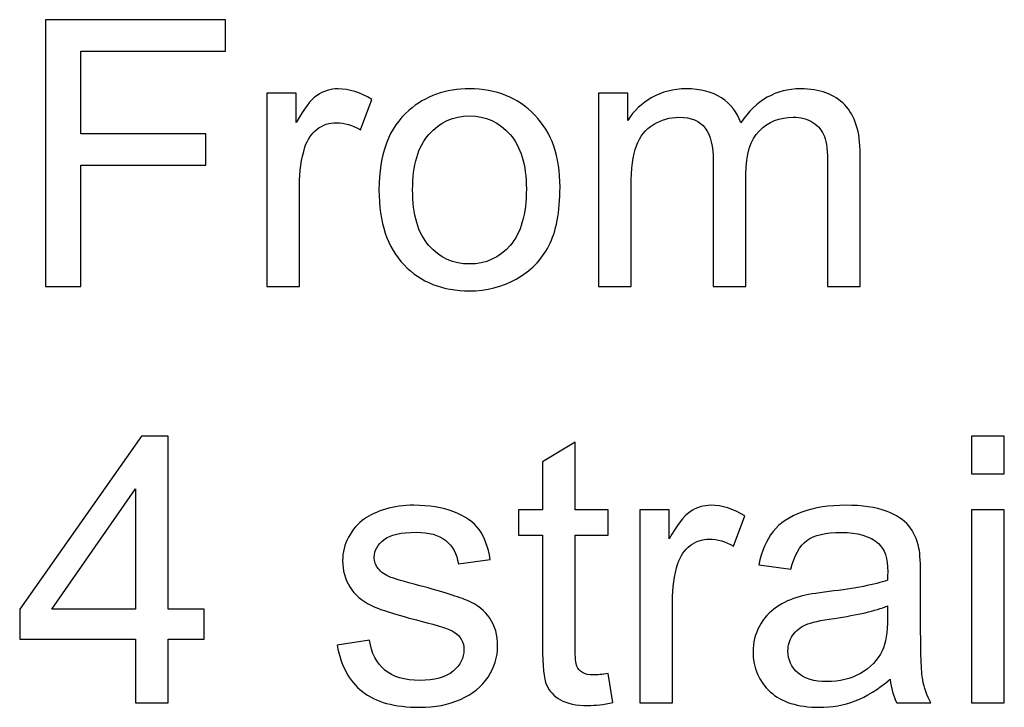
# Model space of a CAD drawing. Units: millimetres. Extents: x -819 to 558, y -342 to 336.
# Drawn here: x -819 to -785, y 135 to 159 of the extents above; entities that cross this region are included whole.
import ezdxf

# ---------------------------------------------------------------- set-up
doc = ezdxf.new("R2010")
doc.units = ezdxf.units.MM
doc.header["$MEASUREMENT"] = 0
doc.layers.add('#Layer 1', color=7, linetype='Continuous')

msp = doc.modelspace()

# ---------------------------------------------------------------- linework, layer by layer
at = {"layer": '#Layer 1', "color": 250}
for points, knots in [([(-817.78, 149.618), (-817.78, 149.618), (-817.78, 158.7091), (-817.78, 158.7091), (-817.78, 158.7091), (-817.78, 158.7091), (-811.6459, 158.7091), (-811.6459, 158.7091), (-811.6459, 158.7091), (-811.6459, 158.7091), (-811.6459, 157.6359), (-811.6459, 157.6359), (-811.6459, 157.6359), (-811.6459, 157.6359), (-816.5756, 157.6359), (-816.5756, 157.6359), (-816.5756, 157.6359), (-816.5756, 157.6359), (-816.5756, 154.8208), (-816.5756, 154.8208), (-816.5756, 154.8208), (-816.5756, 154.8208), (-812.3105, 154.8208), (-812.3105, 154.8208), (-812.3105, 154.8208), (-812.3105, 154.8208), (-812.3105, 153.7476), (-812.3105, 153.7476), (-812.3105, 153.7476), (-812.3105, 153.7476), (-816.5756, 153.7476), (-816.5756, 153.7476), (-816.5756, 153.7476), (-816.5756, 153.7476), (-816.5756, 149.618), (-816.5756, 149.618), (-816.5756, 149.618), (-816.5756, 149.618), (-817.78, 149.618), (-817.78, 149.618)], [0, 0, 0, 0, 0.1, 0.1, 0.1, 0.1, 0.2, 0.2, 0.2, 0.2, 0.3, 0.3, 0.3, 0.3, 0.4, 0.4, 0.4, 0.4, 0.5, 0.5, 0.5, 0.5, 0.6, 0.6, 0.6, 0.6, 0.7, 0.7, 0.7, 0.7, 0.8, 0.8, 0.8, 0.8, 0.9, 0.9, 0.9, 0.9, 1, 1, 1, 1]), ([(-810.2383, 149.618), (-810.2383, 149.618), (-810.2383, 156.203), (-810.2383, 156.203), (-810.2383, 156.203), (-810.2383, 156.203), (-809.235, 156.203), (-809.235, 156.203), (-809.235, 156.203), (-809.235, 156.203), (-809.235, 155.206), (-809.235, 155.206), (-809.235, 155.206), (-808.9789, 155.6717), (-808.7418, 155.9807), (-808.5238, 156.1289), (-808.5238, 156.1289), (-808.3079, 156.277), (-808.0687, 156.3532), (-807.8084, 156.3532), (-807.8084, 156.3532), (-807.4316, 156.3532), (-807.0506, 156.2326), (-806.6611, 155.9934), (-806.6611, 155.9934), (-806.6611, 155.9934), (-807.0464, 154.9562), (-807.0464, 154.9562), (-807.0464, 154.9562), (-807.3173, 155.1192), (-807.5903, 155.1997), (-807.8634, 155.1997), (-807.8634, 155.1997), (-808.1089, 155.1997), (-808.3269, 155.1256), (-808.5217, 154.9795), (-808.5217, 154.9795), (-808.7164, 154.8314), (-808.854, 154.6282), (-808.9365, 154.3678), (-808.9365, 154.3678), (-809.0614, 153.972), (-809.1228, 153.5381), (-809.1228, 153.0661), (-809.1228, 153.0661), (-809.1228, 153.0661), (-809.1228, 149.618), (-809.1228, 149.618), (-809.1228, 149.618), (-809.1228, 149.618), (-810.2383, 149.618), (-810.2383, 149.618)], [0, 0, 0, 0, 0.0769231, 0.0769231, 0.0769231, 0.0769231, 0.1538462, 0.1538462, 0.1538462, 0.1538462, 0.2307692, 0.2307692, 0.2307692, 0.2307692, 0.3076923, 0.3076923, 0.3076923, 0.3076923, 0.3846154, 0.3846154, 0.3846154, 0.3846154, 0.4615385, 0.4615385, 0.4615385, 0.4615385, 0.5384615, 0.5384615, 0.5384615, 0.5384615, 0.6153846, 0.6153846, 0.6153846, 0.6153846, 0.6923077, 0.6923077, 0.6923077, 0.6923077, 0.7692308, 0.7692308, 0.7692308, 0.7692308, 0.8461538, 0.8461538, 0.8461538, 0.8461538, 0.9230769, 0.9230769, 0.9230769, 0.9230769, 1, 1, 1, 1]), ([(-806.4135, 152.9115), (-806.4135, 154.1307), (-806.0748, 155.0346), (-805.3954, 155.6209), (-805.3954, 155.6209), (-804.8302, 156.1077), (-804.1402, 156.3532), (-803.3253, 156.3532), (-803.3253, 156.3532), (-802.4193, 156.3532), (-801.6785, 156.0569), (-801.1049, 155.4621), (-801.1049, 155.4621), (-800.5291, 154.8695), (-800.2434, 154.0503), (-800.2434, 153.0047), (-800.2434, 153.0047), (-800.2434, 152.1559), (-800.3704, 151.4891), (-800.6244, 151.0044), (-800.6244, 151.0044), (-800.8784, 150.5176), (-801.2488, 150.1408), (-801.7335, 149.872), (-801.7335, 149.872), (-802.2204, 149.6032), (-802.7495, 149.4698), (-803.3253, 149.4698), (-803.3253, 149.4698), (-804.246, 149.4698), (-804.9911, 149.7641), (-805.5605, 150.3567), (-805.5605, 150.3567), (-806.1298, 150.9473), (-806.4135, 151.7982), (-806.4135, 152.9115)], [0, 0, 0, 0, 0.1111111, 0.1111111, 0.1111111, 0.1111111, 0.2222222, 0.2222222, 0.2222222, 0.2222222, 0.3333333, 0.3333333, 0.3333333, 0.3333333, 0.4444444, 0.4444444, 0.4444444, 0.4444444, 0.5555556, 0.5555556, 0.5555556, 0.5555556, 0.6666667, 0.6666667, 0.6666667, 0.6666667, 0.7777778, 0.7777778, 0.7777778, 0.7777778, 0.8888889, 0.8888889, 0.8888889, 0.8888889, 1, 1, 1, 1]), ([(-798.9332, 149.618), (-798.9332, 149.618), (-798.9332, 156.203), (-798.9332, 156.203), (-798.9332, 156.203), (-798.9332, 156.203), (-797.9362, 156.203), (-797.9362, 156.203), (-797.9362, 156.203), (-797.9362, 156.203), (-797.9362, 155.2801), (-797.9362, 155.2801), (-797.9362, 155.2801), (-797.7288, 155.6018), (-797.4536, 155.8622), (-797.1107, 156.0569), (-797.1107, 156.0569), (-796.7678, 156.2538), (-796.3763, 156.3532), (-795.9381, 156.3532), (-795.9381, 156.3532), (-795.4513, 156.3532), (-795.0512, 156.2516), (-794.7401, 156.0484), (-794.7401, 156.0484), (-794.4268, 155.8452), (-794.2067, 155.5637), (-794.0797, 155.1997), (-794.0797, 155.1997), (-793.5569, 155.968), (-792.8795, 156.3532), (-792.0456, 156.3532), (-792.0456, 156.3532), (-791.3915, 156.3532), (-790.8899, 156.1712), (-790.5385, 155.8093), (-790.5385, 155.8093), (-790.1871, 155.4473), (-790.0114, 154.8906), (-790.0114, 154.1392), (-790.0114, 154.1392), (-790.0114, 154.1392), (-790.0114, 149.618), (-790.0114, 149.618), (-790.0114, 149.618), (-790.0114, 149.618), (-791.1206, 149.618), (-791.1206, 149.618), (-791.1206, 149.618), (-791.1206, 149.618), (-791.1206, 153.7667), (-791.1206, 153.7667), (-791.1206, 153.7667), (-791.1206, 154.2133), (-791.1566, 154.535), (-791.2285, 154.7319), (-791.2285, 154.7319), (-791.3026, 154.9266), (-791.4338, 155.0854), (-791.6222, 155.206), (-791.6222, 155.206), (-791.8127, 155.3245), (-792.0371, 155.3859), (-792.2932, 155.3859), (-792.2932, 155.3859), (-792.7568, 155.3859), (-793.1399, 155.2314), (-793.4468, 154.9224), (-793.4468, 154.9224), (-793.7516, 154.6155), (-793.9061, 154.1223), (-793.9061, 153.4449), (-793.9061, 153.4449), (-793.9061, 153.4449), (-793.9061, 149.618), (-793.9061, 149.618), (-793.9061, 149.618), (-793.9061, 149.618), (-795.0216, 149.618), (-795.0216, 149.618), (-795.0216, 149.618), (-795.0216, 149.618), (-795.0216, 153.8958), (-795.0216, 153.8958), (-795.0216, 153.8958), (-795.0216, 154.3932), (-795.1126, 154.7657), (-795.2946, 155.0134), (-795.2946, 155.0134), (-795.4767, 155.261), (-795.773, 155.3859), (-796.1879, 155.3859), (-796.1879, 155.3859), (-796.5011, 155.3859), (-796.7911, 155.3034), (-797.0578, 155.1362), (-797.0578, 155.1362), (-797.3245, 154.9711), (-797.5193, 154.7298), (-797.6378, 154.4123), (-797.6378, 154.4123), (-797.7584, 154.0926), (-797.8177, 153.6333), (-797.8177, 153.0343), (-797.8177, 153.0343), (-797.8177, 153.0343), (-797.8177, 149.618), (-797.8177, 149.618), (-797.8177, 149.618), (-797.8177, 149.618), (-798.9332, 149.618), (-798.9332, 149.618)], [0, 0, 0, 0, 0.0357143, 0.0357143, 0.0357143, 0.0357143, 0.0714286, 0.0714286, 0.0714286, 0.0714286, 0.1071429, 0.1071429, 0.1071429, 0.1071429, 0.1428571, 0.1428571, 0.1428571, 0.1428571, 0.1785714, 0.1785714, 0.1785714, 0.1785714, 0.2142857, 0.2142857, 0.2142857, 0.2142857, 0.25, 0.25, 0.25, 0.25, 0.2857143, 0.2857143, 0.2857143, 0.2857143, 0.3214286, 0.3214286, 0.3214286, 0.3214286, 0.3571429, 0.3571429, 0.3571429, 0.3571429, 0.3928571, 0.3928571, 0.3928571, 0.3928571, 0.4285714, 0.4285714, 0.4285714, 0.4285714, 0.4642857, 0.4642857, 0.4642857, 0.4642857, 0.5, 0.5, 0.5, 0.5, 0.5357143, 0.5357143, 0.5357143, 0.5357143, 0.5714286, 0.5714286, 0.5714286, 0.5714286, 0.6071429, 0.6071429, 0.6071429, 0.6071429, 0.6428571, 0.6428571, 0.6428571, 0.6428571, 0.6785714, 0.6785714, 0.6785714, 0.6785714, 0.7142857, 0.7142857, 0.7142857, 0.7142857, 0.75, 0.75, 0.75, 0.75, 0.7857143, 0.7857143, 0.7857143, 0.7857143, 0.8214286, 0.8214286, 0.8214286, 0.8214286, 0.8571429, 0.8571429, 0.8571429, 0.8571429, 0.8928571, 0.8928571, 0.8928571, 0.8928571, 0.9285714, 0.9285714, 0.9285714, 0.9285714, 0.9642857, 0.9642857, 0.9642857, 0.9642857, 1, 1, 1, 1]), ([(-805.2662, 152.9115), (-805.2662, 152.067), (-805.0821, 151.4362), (-804.7138, 151.0171), (-804.7138, 151.0171), (-804.3455, 150.5959), (-803.8819, 150.3864), (-803.3253, 150.3864), (-803.3253, 150.3864), (-802.7707, 150.3864), (-802.3093, 150.598), (-801.941, 151.0192), (-801.941, 151.0192), (-801.5748, 151.4405), (-801.3906, 152.0839), (-801.3906, 152.9475), (-801.3906, 152.9475), (-801.3906, 153.7624), (-801.5748, 154.3805), (-801.9452, 154.7996), (-801.9452, 154.7996), (-802.3156, 155.2187), (-802.7749, 155.4283), (-803.3253, 155.4283), (-803.3253, 155.4283), (-803.8819, 155.4283), (-804.3455, 155.2187), (-804.7138, 154.8017), (-804.7138, 154.8017), (-805.0821, 154.3847), (-805.2662, 153.754), (-805.2662, 152.9115)], [0, 0, 0, 0, 0.125, 0.125, 0.125, 0.125, 0.25, 0.25, 0.25, 0.25, 0.375, 0.375, 0.375, 0.375, 0.5, 0.5, 0.5, 0.5, 0.625, 0.625, 0.625, 0.625, 0.75, 0.75, 0.75, 0.75, 0.875, 0.875, 0.875, 0.875, 1, 1, 1, 1]), ([(-814.7172, 135.43), (-814.7172, 135.43), (-814.7172, 137.6059), (-814.7172, 137.6059), (-814.7172, 137.6059), (-814.7172, 137.6059), (-818.6605, 137.6059), (-818.6605, 137.6059), (-818.6605, 137.6059), (-818.6605, 137.6059), (-818.6605, 138.6304), (-818.6605, 138.6304), (-818.6605, 138.6304), (-818.6605, 138.6304), (-814.5119, 144.5211), (-814.5119, 144.5211), (-814.5119, 144.5211), (-814.5119, 144.5211), (-813.5996, 144.5211), (-813.5996, 144.5211), (-813.5996, 144.5211), (-813.5996, 144.5211), (-813.5996, 138.6304), (-813.5996, 138.6304), (-813.5996, 138.6304), (-813.5996, 138.6304), (-812.3719, 138.6304), (-812.3719, 138.6304), (-812.3719, 138.6304), (-812.3719, 138.6304), (-812.3719, 137.6059), (-812.3719, 137.6059), (-812.3719, 137.6059), (-812.3719, 137.6059), (-813.5996, 137.6059), (-813.5996, 137.6059), (-813.5996, 137.6059), (-813.5996, 137.6059), (-813.5996, 135.43), (-813.5996, 135.43), (-813.5996, 135.43), (-813.5996, 135.43), (-814.7172, 135.43), (-814.7172, 135.43)], [0, 0, 0, 0, 0.0909091, 0.0909091, 0.0909091, 0.0909091, 0.1818182, 0.1818182, 0.1818182, 0.1818182, 0.2727273, 0.2727273, 0.2727273, 0.2727273, 0.3636364, 0.3636364, 0.3636364, 0.3636364, 0.4545455, 0.4545455, 0.4545455, 0.4545455, 0.5454545, 0.5454545, 0.5454545, 0.5454545, 0.6363636, 0.6363636, 0.6363636, 0.6363636, 0.7272727, 0.7272727, 0.7272727, 0.7272727, 0.8181818, 0.8181818, 0.8181818, 0.8181818, 0.9090909, 0.9090909, 0.9090909, 0.9090909, 1, 1, 1, 1]), ([(-798.6051, 136.4291), (-798.6051, 136.4291), (-798.4442, 135.4427), (-798.4442, 135.4427), (-798.4442, 135.4427), (-798.7575, 135.3771), (-799.039, 135.3432), (-799.2867, 135.3432), (-799.2867, 135.3432), (-799.6931, 135.3432), (-800.0063, 135.4067), (-800.2307, 135.5358), (-800.2307, 135.5358), (-800.453, 135.6628), (-800.6096, 135.8322), (-800.7006, 136.0417), (-800.7006, 136.0417), (-800.7916, 136.2492), (-800.8382, 136.6894), (-800.8382, 137.3583), (-800.8382, 137.3583), (-800.8382, 137.3583), (-800.8382, 141.1471), (-800.8382, 141.1471), (-800.8382, 141.1471), (-800.8382, 141.1471), (-801.6573, 141.1471), (-801.6573, 141.1471), (-801.6573, 141.1471), (-801.6573, 141.1471), (-801.6573, 142.015), (-801.6573, 142.015), (-801.6573, 142.015), (-801.6573, 142.015), (-800.8382, 142.015), (-800.8382, 142.015), (-800.8382, 142.015), (-800.8382, 142.015), (-800.8382, 143.6469), (-800.8382, 143.6469), (-800.8382, 143.6469), (-800.8382, 143.6469), (-799.7269, 144.3158), (-799.7269, 144.3158), (-799.7269, 144.3158), (-799.7269, 144.3158), (-799.7269, 142.015), (-799.7269, 142.015), (-799.7269, 142.015), (-799.7269, 142.015), (-798.6051, 142.015), (-798.6051, 142.015), (-798.6051, 142.015), (-798.6051, 142.015), (-798.6051, 141.1471), (-798.6051, 141.1471), (-798.6051, 141.1471), (-798.6051, 141.1471), (-799.7269, 141.1471), (-799.7269, 141.1471), (-799.7269, 141.1471), (-799.7269, 141.1471), (-799.7269, 137.2969), (-799.7269, 137.2969), (-799.7269, 137.2969), (-799.7269, 136.9773), (-799.7079, 136.7741), (-799.6698, 136.6831), (-799.6698, 136.6831), (-799.6296, 136.5921), (-799.5661, 136.5201), (-799.4772, 136.4651), (-799.4772, 136.4651), (-799.3883, 136.4121), (-799.2613, 136.3846), (-799.0962, 136.3846), (-799.0962, 136.3846), (-798.9713, 136.3846), (-798.8083, 136.3994), (-798.6051, 136.4291)], [0, 0, 0, 0, 0.05, 0.05, 0.05, 0.05, 0.1, 0.1, 0.1, 0.1, 0.15, 0.15, 0.15, 0.15, 0.2, 0.2, 0.2, 0.2, 0.25, 0.25, 0.25, 0.25, 0.3, 0.3, 0.3, 0.3, 0.35, 0.35, 0.35, 0.35, 0.4, 0.4, 0.4, 0.4, 0.45, 0.45, 0.45, 0.45, 0.5, 0.5, 0.5, 0.5, 0.55, 0.55, 0.55, 0.55, 0.6, 0.6, 0.6, 0.6, 0.65, 0.65, 0.65, 0.65, 0.7, 0.7, 0.7, 0.7, 0.75, 0.75, 0.75, 0.75, 0.8, 0.8, 0.8, 0.8, 0.85, 0.85, 0.85, 0.85, 0.9, 0.9, 0.9, 0.9, 0.95, 0.95, 0.95, 0.95, 1, 1, 1, 1]), ([(-786.2163, 143.2363), (-786.2163, 143.2363), (-786.2163, 144.5211), (-786.2163, 144.5211), (-786.2163, 144.5211), (-786.2163, 144.5211), (-785.0987, 144.5211), (-785.0987, 144.5211), (-785.0987, 144.5211), (-785.0987, 144.5211), (-785.0987, 143.2363), (-785.0987, 143.2363), (-785.0987, 143.2363), (-785.0987, 143.2363), (-786.2163, 143.2363), (-786.2163, 143.2363)], [0, 0, 0, 0, 0.25, 0.25, 0.25, 0.25, 0.5, 0.5, 0.5, 0.5, 0.75, 0.75, 0.75, 0.75, 1, 1, 1, 1]), ([(-814.7172, 138.6304), (-814.7172, 138.6304), (-814.7172, 142.7283), (-814.7172, 142.7283), (-814.7172, 142.7283), (-814.7172, 142.7283), (-817.562, 138.6304), (-817.562, 138.6304), (-817.562, 138.6304), (-817.562, 138.6304), (-814.7172, 138.6304), (-814.7172, 138.6304)], [0, 0, 0, 0, 0.3333333, 0.3333333, 0.3333333, 0.3333333, 0.6666667, 0.6666667, 0.6666667, 0.6666667, 1, 1, 1, 1]), ([(-807.838, 137.3964), (-807.838, 137.3964), (-806.7352, 137.57), (-806.7352, 137.57), (-806.7352, 137.57), (-806.6738, 137.1276), (-806.5003, 136.7889), (-806.2166, 136.5518), (-806.2166, 136.5518), (-805.9351, 136.3169), (-805.5393, 136.1984), (-805.0292, 136.1984), (-805.0292, 136.1984), (-804.517, 136.1984), (-804.136, 136.3042), (-803.8883, 136.5116), (-803.8883, 136.5116), (-803.6407, 136.7212), (-803.5158, 136.9667), (-803.5158, 137.2461), (-803.5158, 137.2461), (-803.5158, 137.5001), (-803.6258, 137.697), (-803.846, 137.843), (-803.846, 137.843), (-803.9984, 137.9425), (-804.3794, 138.0674), (-804.9869, 138.2198), (-804.9869, 138.2198), (-805.8039, 138.4272), (-806.3733, 138.605), (-806.6887, 138.7574), (-806.6887, 138.7574), (-807.004, 138.9077), (-807.2453, 139.1172), (-807.4083, 139.3839), (-807.4083, 139.3839), (-807.5713, 139.6506), (-807.6539, 139.9449), (-807.6539, 140.2666), (-807.6539, 140.2666), (-807.6539, 140.5608), (-807.5861, 140.8317), (-807.4507, 141.0815), (-807.4507, 141.0815), (-807.3173, 141.3334), (-807.1332, 141.5408), (-806.9024, 141.7059), (-806.9024, 141.7059), (-806.7289, 141.8329), (-806.4918, 141.943), (-806.1934, 142.0319), (-806.1934, 142.0319), (-805.8928, 142.1208), (-805.5711, 142.1652), (-805.2282, 142.1652), (-805.2282, 142.1652), (-804.7117, 142.1652), (-804.2587, 142.089), (-803.8671, 141.9409), (-803.8671, 141.9409), (-803.4756, 141.7927), (-803.1877, 141.5916), (-803.0014, 141.3376), (-803.0014, 141.3376), (-802.8152, 141.0815), (-802.6882, 140.7428), (-802.6183, 140.3174), (-802.6183, 140.3174), (-802.6183, 140.3174), (-803.7084, 140.1671), (-803.7084, 140.1671), (-803.7084, 140.1671), (-803.7592, 140.5058), (-803.9031, 140.7704), (-804.1402, 140.9609), (-804.1402, 140.9609), (-804.3773, 141.1514), (-804.7138, 141.2466), (-805.1477, 141.2466), (-805.1477, 141.2466), (-805.66, 141.2466), (-806.0261, 141.1619), (-806.2442, 140.9926), (-806.2442, 140.9926), (-806.4643, 140.8233), (-806.5744, 140.6243), (-806.5744, 140.3978), (-806.5744, 140.3978), (-806.5744, 140.2518), (-806.5278, 140.1227), (-806.4368, 140.0062), (-806.4368, 140.0062), (-806.3458, 139.8856), (-806.2039, 139.7882), (-806.0092, 139.7078), (-806.0092, 139.7078), (-805.897, 139.6676), (-805.5689, 139.5723), (-805.0228, 139.4242), (-805.0228, 139.4242), (-804.2333, 139.2125), (-803.683, 139.041), (-803.3718, 138.9056), (-803.3718, 138.9056), (-803.0586, 138.7722), (-802.813, 138.5754), (-802.6352, 138.3193), (-802.6352, 138.3193), (-802.4574, 138.0631), (-802.3685, 137.7456), (-802.3685, 137.3646), (-802.3685, 137.3646), (-802.3685, 136.9921), (-802.4786, 136.6429), (-802.6945, 136.3127), (-802.6945, 136.3127), (-802.9125, 135.9846), (-803.2258, 135.7306), (-803.6343, 135.5507), (-803.6343, 135.5507), (-804.0428, 135.3707), (-804.5064, 135.2818), (-805.0228, 135.2818), (-805.0228, 135.2818), (-805.8801, 135.2818), (-806.532, 135.4596), (-806.9808, 135.8152), (-806.9808, 135.8152), (-807.4295, 136.1708), (-807.7152, 136.6979), (-807.838, 137.3964)], [0, 0, 0, 0, 0.030303, 0.030303, 0.030303, 0.030303, 0.0606061, 0.0606061, 0.0606061, 0.0606061, 0.0909091, 0.0909091, 0.0909091, 0.0909091, 0.1212121, 0.1212121, 0.1212121, 0.1212121, 0.1515152, 0.1515152, 0.1515152, 0.1515152, 0.1818182, 0.1818182, 0.1818182, 0.1818182, 0.2121212, 0.2121212, 0.2121212, 0.2121212, 0.2424242, 0.2424242, 0.2424242, 0.2424242, 0.2727273, 0.2727273, 0.2727273, 0.2727273, 0.3030303, 0.3030303, 0.3030303, 0.3030303, 0.3333333, 0.3333333, 0.3333333, 0.3333333, 0.3636364, 0.3636364, 0.3636364, 0.3636364, 0.3939394, 0.3939394, 0.3939394, 0.3939394, 0.4242424, 0.4242424, 0.4242424, 0.4242424, 0.4545455, 0.4545455, 0.4545455, 0.4545455, 0.4848485, 0.4848485, 0.4848485, 0.4848485, 0.5151515, 0.5151515, 0.5151515, 0.5151515, 0.5454545, 0.5454545, 0.5454545, 0.5454545, 0.5757576, 0.5757576, 0.5757576, 0.5757576, 0.6060606, 0.6060606, 0.6060606, 0.6060606, 0.6363636, 0.6363636, 0.6363636, 0.6363636, 0.6666667, 0.6666667, 0.6666667, 0.6666667, 0.6969697, 0.6969697, 0.6969697, 0.6969697, 0.7272727, 0.7272727, 0.7272727, 0.7272727, 0.7575758, 0.7575758, 0.7575758, 0.7575758, 0.7878788, 0.7878788, 0.7878788, 0.7878788, 0.8181818, 0.8181818, 0.8181818, 0.8181818, 0.8484848, 0.8484848, 0.8484848, 0.8484848, 0.8787879, 0.8787879, 0.8787879, 0.8787879, 0.9090909, 0.9090909, 0.9090909, 0.9090909, 0.9393939, 0.9393939, 0.9393939, 0.9393939, 0.969697, 0.969697, 0.969697, 0.969697, 1, 1, 1, 1]), ([(-797.5256, 135.43), (-797.5256, 135.43), (-797.5256, 142.015), (-797.5256, 142.015), (-797.5256, 142.015), (-797.5256, 142.015), (-796.5223, 142.015), (-796.5223, 142.015), (-796.5223, 142.015), (-796.5223, 142.015), (-796.5223, 141.018), (-796.5223, 141.018), (-796.5223, 141.018), (-796.2662, 141.4837), (-796.0291, 141.7927), (-795.8111, 141.9409), (-795.8111, 141.9409), (-795.5952, 142.089), (-795.356, 142.1652), (-795.0957, 142.1652), (-795.0957, 142.1652), (-794.7189, 142.1652), (-794.3379, 142.0446), (-793.9484, 141.8054), (-793.9484, 141.8054), (-793.9484, 141.8054), (-794.3337, 140.7682), (-794.3337, 140.7682), (-794.3337, 140.7682), (-794.6046, 140.9312), (-794.8776, 141.0117), (-795.1507, 141.0117), (-795.1507, 141.0117), (-795.3962, 141.0117), (-795.6142, 140.9376), (-795.809, 140.7915), (-795.809, 140.7915), (-796.0037, 140.6434), (-796.1413, 140.4402), (-796.2238, 140.1798), (-796.2238, 140.1798), (-796.3487, 139.784), (-796.4101, 139.3501), (-796.4101, 138.8781), (-796.4101, 138.8781), (-796.4101, 138.8781), (-796.4101, 135.43), (-796.4101, 135.43), (-796.4101, 135.43), (-796.4101, 135.43), (-797.5256, 135.43), (-797.5256, 135.43)], [0, 0, 0, 0, 0.0769231, 0.0769231, 0.0769231, 0.0769231, 0.1538462, 0.1538462, 0.1538462, 0.1538462, 0.2307692, 0.2307692, 0.2307692, 0.2307692, 0.3076923, 0.3076923, 0.3076923, 0.3076923, 0.3846154, 0.3846154, 0.3846154, 0.3846154, 0.4615385, 0.4615385, 0.4615385, 0.4615385, 0.5384615, 0.5384615, 0.5384615, 0.5384615, 0.6153846, 0.6153846, 0.6153846, 0.6153846, 0.6923077, 0.6923077, 0.6923077, 0.6923077, 0.7692308, 0.7692308, 0.7692308, 0.7692308, 0.8461538, 0.8461538, 0.8461538, 0.8461538, 0.9230769, 0.9230769, 0.9230769, 0.9230769, 1, 1, 1, 1]), ([(-788.987, 136.2428), (-789.4018, 135.8914), (-789.7998, 135.6438), (-790.1808, 135.4977), (-790.1808, 135.4977), (-790.5639, 135.3538), (-790.9745, 135.2818), (-791.4127, 135.2818), (-791.4127, 135.2818), (-792.1366, 135.2818), (-792.6911, 135.4575), (-793.0806, 135.811), (-793.0806, 135.811), (-793.4679, 136.1645), (-793.6627, 136.6175), (-793.6627, 137.1657), (-793.6627, 137.1657), (-793.6627, 137.4895), (-793.5907, 137.7837), (-793.4425, 138.0504), (-793.4425, 138.0504), (-793.2965, 138.3171), (-793.1039, 138.5309), (-792.8668, 138.6918), (-792.8668, 138.6918), (-792.6276, 138.8527), (-792.3609, 138.9754), (-792.0625, 139.058), (-792.0625, 139.058), (-791.8445, 139.1151), (-791.5143, 139.1723), (-791.0719, 139.2252), (-791.0719, 139.2252), (-790.1702, 139.3331), (-789.5055, 139.4601), (-789.0801, 139.6104), (-789.0801, 139.6104), (-789.0759, 139.7628), (-789.0737, 139.8602), (-789.0737, 139.9004), (-789.0737, 139.9004), (-789.0737, 140.3555), (-789.1796, 140.6772), (-789.3912, 140.8614), (-789.3912, 140.8614), (-789.6749, 141.1154), (-790.1003, 141.2403), (-790.6612, 141.2403), (-790.6612, 141.2403), (-791.1862, 141.2403), (-791.5735, 141.1492), (-791.8254, 140.9651), (-791.8254, 140.9651), (-792.0752, 140.7809), (-792.2593, 140.455), (-792.38, 139.9872), (-792.38, 139.9872), (-792.38, 139.9872), (-793.4701, 140.1375), (-793.4701, 140.1375), (-793.4701, 140.1375), (-793.3706, 140.6031), (-793.2076, 140.982), (-792.9811, 141.2678), (-792.9811, 141.2678), (-792.7546, 141.5556), (-792.4244, 141.7779), (-791.9947, 141.9324), (-791.9947, 141.9324), (-791.5651, 142.0869), (-791.0676, 142.1652), (-790.5004, 142.1652), (-790.5004, 142.1652), (-789.9373, 142.1652), (-789.4823, 142.0975), (-789.1309, 141.9663), (-789.1309, 141.9663), (-788.7795, 141.8329), (-788.5213, 141.6678), (-788.3541, 141.4667), (-788.3541, 141.4667), (-788.189, 141.2657), (-788.0747, 141.0138), (-788.0069, 140.7069), (-788.0069, 140.7069), (-787.971, 140.5164), (-787.9519, 140.1735), (-787.9519, 139.6782), (-787.9519, 139.6782), (-787.9519, 139.6782), (-787.9519, 138.1901), (-787.9519, 138.1901), (-787.9519, 138.1901), (-787.9519, 137.1509), (-787.9286, 136.4947), (-787.8799, 136.2216), (-787.8799, 136.2216), (-787.8334, 135.9465), (-787.7381, 135.6819), (-787.5984, 135.43), (-787.5984, 135.43), (-787.5984, 135.43), (-788.7647, 135.43), (-788.7647, 135.43), (-788.7647, 135.43), (-788.879, 135.6607), (-788.9552, 135.9317), (-788.987, 136.2428)], [0, 0, 0, 0, 0.037037, 0.037037, 0.037037, 0.037037, 0.0740741, 0.0740741, 0.0740741, 0.0740741, 0.1111111, 0.1111111, 0.1111111, 0.1111111, 0.1481481, 0.1481481, 0.1481481, 0.1481481, 0.1851852, 0.1851852, 0.1851852, 0.1851852, 0.2222222, 0.2222222, 0.2222222, 0.2222222, 0.2592593, 0.2592593, 0.2592593, 0.2592593, 0.2962963, 0.2962963, 0.2962963, 0.2962963, 0.3333333, 0.3333333, 0.3333333, 0.3333333, 0.3703704, 0.3703704, 0.3703704, 0.3703704, 0.4074074, 0.4074074, 0.4074074, 0.4074074, 0.4444444, 0.4444444, 0.4444444, 0.4444444, 0.4814815, 0.4814815, 0.4814815, 0.4814815, 0.5185185, 0.5185185, 0.5185185, 0.5185185, 0.5555556, 0.5555556, 0.5555556, 0.5555556, 0.5925926, 0.5925926, 0.5925926, 0.5925926, 0.6296296, 0.6296296, 0.6296296, 0.6296296, 0.6666667, 0.6666667, 0.6666667, 0.6666667, 0.7037037, 0.7037037, 0.7037037, 0.7037037, 0.7407407, 0.7407407, 0.7407407, 0.7407407, 0.7777778, 0.7777778, 0.7777778, 0.7777778, 0.8148148, 0.8148148, 0.8148148, 0.8148148, 0.8518519, 0.8518519, 0.8518519, 0.8518519, 0.8888889, 0.8888889, 0.8888889, 0.8888889, 0.9259259, 0.9259259, 0.9259259, 0.9259259, 0.962963, 0.962963, 0.962963, 0.962963, 1, 1, 1, 1]), ([(-786.2163, 135.43), (-786.2163, 135.43), (-786.2163, 142.015), (-786.2163, 142.015), (-786.2163, 142.015), (-786.2163, 142.015), (-785.0987, 142.015), (-785.0987, 142.015), (-785.0987, 142.015), (-785.0987, 142.015), (-785.0987, 135.43), (-785.0987, 135.43), (-785.0987, 135.43), (-785.0987, 135.43), (-786.2163, 135.43), (-786.2163, 135.43)], [0, 0, 0, 0, 0.25, 0.25, 0.25, 0.25, 0.5, 0.5, 0.5, 0.5, 0.75, 0.75, 0.75, 0.75, 1, 1, 1, 1]), ([(-789.0801, 138.7362), (-789.4865, 138.569), (-790.094, 138.4293), (-790.9025, 138.3129), (-790.9025, 138.3129), (-791.3619, 138.2473), (-791.6878, 138.1732), (-791.8762, 138.0907), (-791.8762, 138.0907), (-792.0667, 138.0081), (-792.2149, 137.8875), (-792.3165, 137.7266), (-792.3165, 137.7266), (-792.4202, 137.5678), (-792.4731, 137.3922), (-792.4731, 137.1974), (-792.4731, 137.1974), (-792.4731, 136.899), (-792.3588, 136.6513), (-792.1344, 136.4524), (-792.1344, 136.4524), (-791.9101, 136.2555), (-791.5799, 136.156), (-791.146, 136.156), (-791.146, 136.156), (-790.7163, 136.156), (-790.3332, 136.2492), (-789.9987, 136.4375), (-789.9987, 136.4375), (-789.6643, 136.6259), (-789.4166, 136.8842), (-789.26, 137.2101), (-789.26, 137.2101), (-789.1394, 137.462), (-789.0801, 137.8345), (-789.0801, 138.3256), (-789.0801, 138.3256), (-789.0801, 138.3256), (-789.0801, 138.7362), (-789.0801, 138.7362)], [0, 0, 0, 0, 0.1, 0.1, 0.1, 0.1, 0.2, 0.2, 0.2, 0.2, 0.3, 0.3, 0.3, 0.3, 0.4, 0.4, 0.4, 0.4, 0.5, 0.5, 0.5, 0.5, 0.6, 0.6, 0.6, 0.6, 0.7, 0.7, 0.7, 0.7, 0.8, 0.8, 0.8, 0.8, 0.9, 0.9, 0.9, 0.9, 1, 1, 1, 1])]:
    msp.add_open_spline(points, degree=3, knots=knots, dxfattribs=at)

doc.saveas('drawing.dxf')
